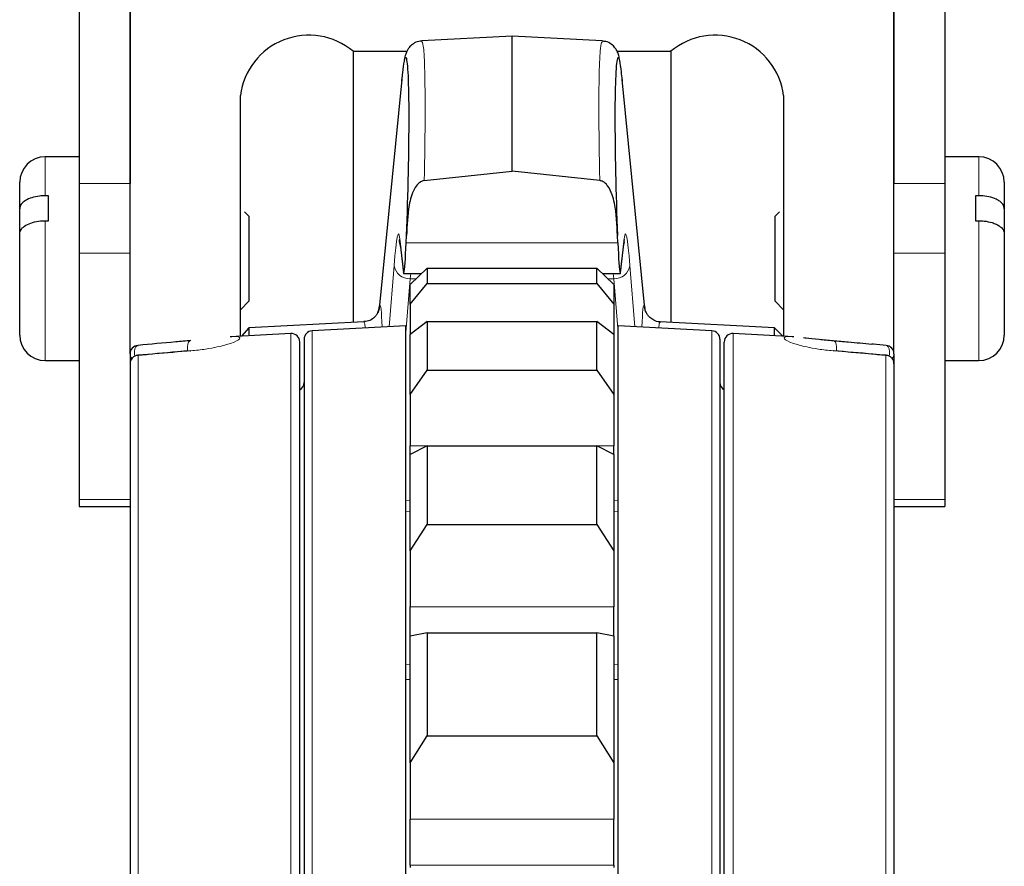
# Model space of a CAD drawing. Units: millimetres. Extents: x 1 to 419, y 2 to 295.
# Drawn here: x 324 to 330, y 245 to 250 of the extents above; entities that cross this region are included whole.
import ezdxf

# ---------------------------------------------------------------- set-up
doc = ezdxf.new("R2010")
doc.units = ezdxf.units.MM

msp = doc.modelspace()

# ---------------------------------------------------------------- linework, layer by layer
at = {"color": 7, "linetype": 'Continuous', "lineweight": 25}
for p, q in [((324.371, 247.7383), (324.371, 252.4209)), ((328.871, 247.7383), (328.871, 252.4209)), ((324.071, 252.3067), (324.071, 248.7403)), ((329.171, 252.3067), (329.171, 248.7403)), ((324.371, 251.3171), (324.371, 248.7403)), ((328.871, 251.3171), (328.871, 248.7403)), ((326.621, 249.608), (326.09, 249.5802)), ((327.1521, 249.5802), (326.621, 249.608)), ((326.621, 248.8145), (326.621, 249.608)), ((325.6855, 249.5197), (326.0021, 249.5197)), ((325.6855, 249.5197), (325.6855, 247.9237)), ((327.2401, 249.5197), (327.5564, 249.5197)), ((327.5564, 249.5197), (327.5564, 247.9237)), ((325.9715, 249.3525), (325.8383, 248.0045)), ((325.9712, 249.3458), (325.9715, 249.3525)), ((327.4036, 248.0045), (327.2704, 249.3525)), ((327.2704, 249.3525), (327.2707, 249.3458)), ((325.021, 247.8424), (325.021, 249.2599)), ((328.221, 249.2599), (328.221, 247.8424)), ((324.071, 248.8983), (323.871, 248.8983)), ((329.371, 248.8983), (329.171, 248.8983)), ((326.1041, 248.7584), (326.621, 248.8145)), ((327.1379, 248.7584), (326.621, 248.8145)), ((323.721, 248.5929), (323.721, 248.7483)), ((324.071, 248.7403), (324.071, 248.3305)), ((329.171, 248.7403), (329.171, 248.3305)), ((329.521, 248.7483), (329.521, 248.5929)), ((323.891, 248.6689), (323.871, 248.6689)), ((323.891, 248.5217), (323.891, 248.6689)), ((329.371, 248.6689), (329.351, 248.6689)), ((329.351, 248.6689), (329.351, 248.5217)), ((323.721, 248.4456), (323.721, 248.5929)), ((329.521, 248.5929), (329.521, 248.4457)), ((325.071, 248.5483), (325.0457, 248.5736)), ((325.071, 248.5483), (325.071, 248.0483)), ((328.1962, 248.5736), (328.171, 248.5483)), ((328.171, 248.4233), (328.171, 248.5483)), ((323.871, 248.5217), (323.891, 248.5217)), ((329.351, 248.5217), (329.371, 248.5217)), ((323.721, 247.8483), (323.721, 248.4456)), ((325.9978, 248.3919), (325.9996, 248.4341)), ((327.2441, 248.3919), (327.2423, 248.4341)), ((328.171, 248.0483), (328.171, 248.4233)), ((329.521, 248.4457), (329.521, 247.8483)), ((325.9614, 248.3969), (325.9588, 248.4088)), ((325.9609, 248.4012), (325.9821, 248.2156)), ((327.2598, 248.2156), (327.281, 248.4012)), ((327.2775, 248.3702), (327.2834, 248.3968)), ((327.281, 248.4012), (327.2813, 248.4033)), ((324.071, 248.3305), (324.071, 246.8805)), ((329.171, 248.3305), (329.171, 246.8805)), ((326.121, 248.2426), (326.021, 248.146)), ((326.121, 248.2426), (326.121, 248.1522)), ((326.121, 248.2426), (327.121, 248.2426)), ((327.221, 248.146), (327.121, 248.2426)), ((327.121, 248.1522), (327.121, 248.2426)), ((325.9829, 248.2112), (325.9824, 248.2157)), ((325.9827, 248.2108), (326.088, 248.2108)), ((325.9837, 248.2141), (325.9829, 248.2112)), ((327.1539, 248.2108), (327.2592, 248.2108)), ((327.259, 248.2112), (327.2582, 248.2141)), ((327.2592, 248.2128), (327.259, 248.2112)), ((326.021, 248.0313), (326.121, 248.1522)), ((326.021, 248.0313), (326.021, 248.146)), ((326.121, 248.1522), (327.121, 248.1522)), ((327.121, 248.1522), (327.221, 248.0313)), ((327.221, 248.146), (327.221, 248.0313)), ((325.021, 247.9983), (325.071, 248.0483)), ((325.8393, 248.0044), (325.8403, 248.0213)), ((326.021, 248.0313), (326.021, 247.8522)), ((327.221, 248.0313), (327.221, 247.8522)), ((327.4016, 248.0213), (327.4026, 248.0044)), ((328.171, 248.0483), (328.221, 247.9983)), ((325.748, 247.9269), (325.0709, 247.8915)), ((325.996, 247.9031), (325.4433, 247.8742)), ((325.996, 235.7031), (325.996, 247.9031)), ((326.121, 247.928), (326.021, 247.8522)), ((326.121, 247.928), (326.121, 247.6418)), ((326.121, 247.928), (327.121, 247.928)), ((327.221, 247.8522), (327.121, 247.928)), ((327.121, 247.6418), (327.121, 247.928)), ((327.7986, 247.8742), (327.246, 247.9031)), ((327.246, 235.7031), (327.246, 247.9031)), ((328.1682, 247.8916), (327.4944, 247.9269)), ((325.3183, 247.858), (324.9609, 247.8393)), ((325.0709, 247.8915), (325.027, 247.8427)), ((325.0709, 247.8915), (325.0709, 247.845)), ((326.021, 247.4987), (326.021, 247.8522)), ((327.221, 247.8522), (327.221, 247.4987)), ((328.281, 247.8393), (327.9236, 247.858)), ((328.2172, 247.8426), (328.1682, 247.8916)), ((328.1682, 247.8452), (328.1682, 247.8916)), ((324.4161, 247.788), (324.4183, 247.788)), ((325.371, 236.6027), (325.371, 247.8081)), ((325.396, 247.8242), (325.396, 235.782)), ((327.846, 247.8242), (327.846, 235.782)), ((327.871, 236.6027), (327.871, 247.8081)), ((324.371, 247.7383), (324.371, 247.6801)), ((328.871, 247.7383), (328.871, 247.6801)), ((323.871, 247.6983), (324.071, 247.6983)), ((324.371, 247.6801), (324.371, 236.6459)), ((328.871, 247.6801), (328.871, 238.9254)), ((329.171, 247.6983), (329.371, 247.6983)), ((326.021, 247.4987), (326.121, 247.6418)), ((326.121, 247.6418), (327.121, 247.6418)), ((327.121, 247.6418), (327.221, 247.4987)), ((326.021, 247.4987), (326.021, 247.1967)), ((327.221, 247.4987), (327.221, 247.1967)), ((326.021, 247.1439), (326.021, 247.1967)), ((327.221, 247.1439), (327.221, 247.1967)), ((326.121, 247.196), (326.021, 247.1461)), ((326.021, 246.578), (326.021, 247.1461)), ((326.121, 247.196), (326.121, 246.7334)), ((326.121, 247.196), (327.121, 247.196)), ((327.221, 247.1461), (327.121, 247.196)), ((327.121, 246.7334), (327.121, 247.196)), ((327.221, 247.1461), (327.221, 246.578)), ((324.071, 246.8805), (324.071, 246.8403)), ((329.171, 246.8805), (329.171, 246.8403)), ((324.071, 246.8403), (324.371, 246.8403)), ((328.871, 246.8403), (329.171, 246.8403)), ((326.021, 246.578), (326.121, 246.7334)), ((326.121, 246.7334), (327.121, 246.7334)), ((327.121, 246.7334), (327.221, 246.578)), ((326.021, 246.578), (326.021, 246.2498)), ((327.221, 246.578), (327.221, 246.2498)), ((326.021, 246.0759), (326.021, 246.2498)), ((327.221, 246.0759), (327.221, 246.2498)), ((326.121, 246.0964), (326.021, 246.0759)), ((326.121, 246.0964), (326.121, 245.4891)), ((326.121, 246.0964), (327.121, 246.0964)), ((327.221, 246.0759), (327.121, 246.0964)), ((327.121, 245.4891), (327.121, 246.0964)), ((326.021, 245.3318), (326.021, 246.0759)), ((327.221, 246.0759), (327.221, 245.3318)), ((325.996, 245.8234), (326.021, 245.8221)), ((327.221, 245.8221), (327.246, 245.8234)), ((326.021, 245.3318), (326.121, 245.4891)), ((326.121, 245.4891), (327.121, 245.4891)), ((327.121, 245.4891), (327.221, 245.3318)), ((326.021, 245.3318), (326.021, 244.9999)), ((327.221, 245.3318), (327.221, 244.9999)), ((326.021, 244.7291), (326.021, 244.9999)), ((327.221, 244.7291), (327.221, 244.9999)), ((326.021, 244.7291), (326.021, 244.7146)), ((327.221, 244.7291), (327.221, 244.7146))]:
    msp.add_line(p, q, dxfattribs=at)
at = {"color": 8, "linetype": 'Continuous', "lineweight": 18}
for p, q in [((325.9712, 249.3458), (325.8403, 248.0213)), ((327.4016, 248.0213), (327.2707, 249.3458)), ((323.871, 248.8983), (323.871, 248.6689)), ((329.371, 248.6689), (329.371, 248.8983)), ((324.371, 248.7403), (324.071, 248.7403)), ((328.871, 248.7403), (329.171, 248.7403)), ((323.871, 248.5217), (323.871, 247.6983)), ((329.371, 247.6983), (329.371, 248.5217)), ((325.9604, 248.4157), (325.9829, 248.2191)), ((327.259, 248.2191), (327.2815, 248.4157)), ((327.2441, 248.3919), (325.9978, 248.3919)), ((324.071, 248.3305), (324.371, 248.3305)), ((329.171, 248.3305), (328.871, 248.3305)), ((325.8979, 247.898), (325.9263, 248.258)), ((327.3156, 248.258), (327.344, 247.898)), ((326.0242, 248.2108), (326.0209, 248.1806)), ((327.221, 248.1806), (327.2177, 248.2108)), ((326.0209, 248.1806), (325.996, 247.8639)), ((326.0209, 248.1806), (326.0553, 248.1792)), ((327.221, 248.1806), (327.1866, 248.1792)), ((327.246, 247.8639), (327.221, 248.1806)), ((325.3183, 247.858), (325.3183, 236.5595)), ((325.4433, 235.7321), (325.4433, 247.8742)), ((327.7986, 235.7321), (327.7986, 247.8742)), ((327.9236, 247.858), (327.9236, 236.5595)), ((324.4183, 236.6024), (324.4183, 247.7293)), ((328.8236, 238.9013), (328.8236, 247.7293)), ((326.021, 247.1967), (327.221, 247.1967)), ((324.371, 246.8805), (324.071, 246.8805)), ((325.996, 246.8749), (326.021, 246.8739)), ((327.246, 246.8749), (327.221, 246.8739)), ((328.871, 246.8805), (329.171, 246.8805)), ((325.996, 246.8101), (326.021, 246.809)), ((327.246, 246.8101), (327.221, 246.809)), ((326.021, 246.2498), (327.221, 246.2498)), ((325.996, 245.9096), (326.021, 245.9085)), ((327.246, 245.9096), (327.221, 245.9085)), ((326.021, 244.9999), (327.221, 244.9999)), ((326.021, 244.7291), (327.221, 244.7291))]:
    msp.add_line(p, q, dxfattribs=at)
at = {"color": 8, "linetype": 'Continuous', "lineweight": 18, "flags": 128}
for points in [[(324.3996, 247.7253), (324.3979, 247.7366), (324.3977, 247.7529), (324.4, 247.7676), (324.4045, 247.7791), (324.4109, 247.7861), (324.4161, 247.788)], [(324.7108, 247.7551), (324.7097, 247.7643), (324.7095, 247.7804), (324.7117, 247.7951), (324.7161, 247.8067), (324.7221, 247.814), (324.7291, 247.8161)], [(328.5311, 247.7551), (328.5322, 247.7643), (328.5324, 247.7804), (328.5302, 247.7951), (328.5259, 247.8067), (328.5198, 247.814), (328.5128, 247.8161)], [(328.8423, 247.7253), (328.844, 247.7366), (328.8442, 247.7529), (328.842, 247.7676), (328.8374, 247.7791), (328.831, 247.7861), (328.8259, 247.788)], [(324.4183, 247.7293), (324.4174, 247.7298), (324.4166, 247.7299)], [(328.8236, 247.7293), (328.8245, 247.7298), (328.8253, 247.7299)]]:
    msp.add_lwpolyline(points, dxfattribs=at)
at = {"color": 7, "linetype": 'Continuous', "lineweight": 25, "flags": 128}
for points in [[(324.7275, 247.7566), (324.7282, 247.7565), (324.7291, 247.7561)], [(328.5144, 247.7566), (328.5137, 247.7565), (328.5128, 247.7561)]]:
    msp.add_lwpolyline(points, dxfattribs=at)
at = {"color": 7, "linetype": 'Continuous', "lineweight": 25}
for centre, radius, start, end in [((325.4247, 249.2072), 0.4071, 50.14883, 172.556), ((327.8173, 249.2072), 0.4071, 7.444, 129.85117), ((323.871, 248.7483), 0.15, 90, 180), ((329.371, 248.7483), 0.15, 0, 90), ((325.7411, 248.0241), 0.0992, 331.32652, 358.39032), ((323.871, 247.8483), 0.15, 180, 270), ((325.321, 247.8081), 0.05, 0, 93), ((325.446, 247.8242), 0.05, 93, 180), ((327.796, 247.8242), 0.05, 0, 87), ((327.921, 247.8081), 0.05, 87, 180), ((329.371, 247.8483), 0.15, 270, 0), ((324.421, 247.7383), 0.05, 95.61636, 180), ((328.821, 247.7383), 0.05, 0, 84.38364), ((324.421, 247.6801), 0.05, 94.96087, 180), ((328.821, 247.6801), 0.05, 0, 85.03913), ((325.346, 247.5691), 0.05, 300, 0), ((327.896, 247.5691), 0.05, 180, 240)]:
    msp.add_arc(centre, radius, start, end, dxfattribs=at)
at = {"color": 8, "linetype": 'Continuous', "lineweight": 18}
for centre, radius, start, end in [((326.0526, 248.4117), 0.0923, 177.48551, 186.52018), ((327.1893, 248.4117), 0.0923, 353.47982, 2.51449), ((326.0175, 248.2729), 0.0924, 189.31709, 272.1316), ((327.2244, 248.2729), 0.0924, 267.8684, 350.68291), ((326.0752, 248.215), 0.0924, 177.48737, 182.36595), ((327.1667, 248.215), 0.0924, 357.63405, 2.51263), ((327.5008, 248.0241), 0.0992, 181.60953, 209.46529), ((324.4109, 247.7387), 0.0399, 180.60851, 223.41322), ((324.4206, 247.6797), 0.0496, 92.58481, 179.63322), ((328.8213, 247.6797), 0.0496, 0.36678, 87.41519), ((328.831, 247.7387), 0.0399, 316.58682, 359.39149)]:
    msp.add_arc(centre, radius, start, end, dxfattribs=at)
for centre, major_axis, start_param, end_param in [((325.9672, 248.5859), (0.0286, 0.8976), 6.200716, 6.845788), ((327.2747, 248.5859), (-0.0286, 0.8976), 5.720582, 6.357831), ((325.9296, 247.7133), (0.0233, 0.7311), 6.003612, 7.014809), ((327.3124, 247.7133), (-0.0233, 0.7311), 5.551561, 6.562759), ((325.9902, 248.3844), (0.0055, 0.172), 2.862019, 3.000929), ((327.2518, 248.3844), (-0.0055, 0.172), 3.282256, 3.421166), ((325.8208, 247.3316), (0.022, 0.6921), 5.666847, 6.366432), ((327.4211, 247.3316), (-0.022, 0.6921), 6.199938, 6.899524)]:
    msp.add_ellipse(centre, major_axis=major_axis, ratio=0.042109, start_param=start_param, end_param=end_param, dxfattribs=at)
at = {"color": 7, "linetype": 'Continuous', "lineweight": 25}
for centre, major_axis, ratio, start_param, end_param in [((325.9672, 248.5859), (0.0286, 0.8976), 0.042109, 4.54382, 6.200716), ((327.2747, 248.5859), (-0.0286, 0.8976), 0.042109, 0.074645, 1.739365), ((325.9899, 248.4608), (0.008, 0.25), 0.042108, 3.305335, 4.434476), ((327.2521, 248.4608), (-0.008, 0.25), 0.042108, 1.848709, 2.97785)]:
    msp.add_ellipse(centre, major_axis=major_axis, ratio=ratio, start_param=start_param, end_param=end_param, dxfattribs=at)
for points, knots in [([(326.09, 249.5783), (326.0837, 249.5784), (326.0657, 249.5785), (326.0403, 249.5655), (326.0186, 249.547), (326.0056, 249.5281), (325.997, 249.5099), (325.9905, 249.4888), (325.9838, 249.4561), (325.9774, 249.4097), (325.9729, 249.3663), (325.9715, 249.3525)], [0, 0, 0, 0, 0.0348901, 0.1000099, 0.1566708, 0.2111933, 0.2737137, 0.376995, 0.5648243, 0.8610428, 1, 1, 1, 1]), ([(327.2704, 249.3525), (327.2688, 249.3679), (327.264, 249.4138), (327.2577, 249.4587), (327.2505, 249.4919), (327.244, 249.5132), (327.2303, 249.5389), (327.2069, 249.5624), (327.1791, 249.5779), (327.1593, 249.5782), (327.1522, 249.5783)], [0, 0, 0, 0, 0.155893, 0.462878, 0.626003, 0.749043, 0.825271, 0.890122, 0.960771, 1, 1, 1, 1]), ([(326.1041, 248.7584), (326.0983, 248.7571), (326.085, 248.754), (326.0638, 248.7372), (326.0332, 248.6924), (326.0064, 248.5875), (326.0023, 248.4943), (325.9996, 248.4341)], [0, 0, 0, 0, 0.047297, 0.109495, 0.215371, 0.493391, 1, 1, 1, 1]), ([(327.2423, 248.4341), (327.2397, 248.4986), (327.2364, 248.5801), (327.2115, 248.6777), (327.1927, 248.7189), (327.1689, 248.7454), (327.1521, 248.7559), (327.141, 248.7579), (327.1379, 248.7584)], [0, 0, 0, 0, 0.538875, 0.681508, 0.844134, 0.908974, 0.974496, 1, 1, 1, 1]), ([(323.871, 248.6689), (323.86, 248.6685), (323.8324, 248.6676), (323.7907, 248.6587), (323.7525, 248.6419), (323.7274, 248.6195), (323.721, 248.6021), (323.721, 248.5932), (323.721, 248.5929)], [0, 0, 0, 0, 0.138637, 0.349679, 0.561395, 0.774837, 0.990933, 1, 1, 1, 1]), ([(329.521, 248.5929), (329.5199, 248.5996), (329.5176, 248.615), (329.4991, 248.6343), (329.4697, 248.6515), (329.4319, 248.6639), (329.3951, 248.6686), (329.3747, 248.6689), (329.371, 248.6689)], [0, 0, 0, 0, 0.169383, 0.389609, 0.528406, 0.740567, 0.952773, 1, 1, 1, 1]), ([(323.721, 248.4456), (323.7211, 248.4485), (323.7219, 248.46), (323.7336, 248.4798), (323.7642, 248.5012), (323.8069, 248.516), (323.8448, 248.5213), (323.8662, 248.5216), (323.871, 248.5217)], [0, 0, 0, 0, 0.071892, 0.293421, 0.511926, 0.727232, 0.940069, 1, 1, 1, 1]), ([(329.371, 248.5217), (329.3815, 248.5214), (329.4087, 248.5205), (329.4439, 248.5131), (329.4789, 248.4999), (329.506, 248.482), (329.5195, 248.4618), (329.5206, 248.4495), (329.521, 248.4457)], [0, 0, 0, 0, 0.133514, 0.344412, 0.472033, 0.687661, 0.903199, 1, 1, 1, 1]), ([(325.9581, 248.412), (325.9565, 248.4054), (325.9547, 248.3979), (325.9641, 248.3673), (325.9652, 248.3637)], [0, 0, 0, 0, 0.881033, 1, 1, 1, 1]), ([(327.2813, 248.4033), (327.2821, 248.4076), (327.2831, 248.4128), (327.2818, 248.4086), (327.2816, 248.4078)], [0, 0, 0, 0, 0.816856, 1, 1, 1, 1]), ([(327.283, 248.41), (327.2831, 248.4112), (327.2831, 248.414), (327.2825, 248.41), (327.2822, 248.4077)], [0, 0, 0, 0, 0.4335691, 1, 1, 1, 1]), ([(325.8384, 248.0087), (325.8382, 248.0068), (325.8375, 248.0003), (325.8348, 247.9858), (325.8279, 247.9771), (325.8268, 247.9758)], [0, 0, 0, 0, 0.259534, 0.882628, 1, 1, 1, 1]), ([(327.4154, 247.976), (327.4137, 247.9783), (327.4065, 247.9877), (327.4041, 248.0016), (327.4035, 248.0073), (327.4034, 248.0088)], [0, 0, 0, 0, 0.193681, 0.797516, 1, 1, 1, 1]), ([(325.8282, 247.9766), (325.8255, 247.972), (325.8194, 247.9617), (325.7985, 247.9422), (325.7728, 247.9288), (325.7544, 247.9287), (325.748, 247.9287)], [0, 0, 0, 0, 0.227265, 0.504302, 0.826179, 1, 1, 1, 1]), ([(327.4933, 247.9276), (327.4921, 247.9274), (327.4792, 247.926), (327.4568, 247.9351), (327.4331, 247.9506), (327.4196, 247.9664), (327.4154, 247.9737), (327.4137, 247.9766)], [0, 0, 0, 0, 0.031608, 0.356635, 0.619794, 0.846879, 1, 1, 1, 1]), ([(324.7291, 247.8161), (324.6994, 247.8136), (324.5953, 247.8049), (324.4921, 247.795), (324.4183, 247.788)], [0, 0, 0, 0, 0.285356, 1, 1, 1, 1]), ([(328.3372, 247.8339), (328.3424, 247.8335), (328.3627, 247.8319), (328.4194, 247.8247), (328.4845, 247.8187), (328.5128, 247.8161)], [0, 0, 0, 0, 0.162633, 0.63567, 1, 1, 1, 1]), ([(328.5128, 247.8161), (328.5425, 247.8136), (328.6183, 247.8073), (328.6934, 247.8002), (328.7391, 247.7958)], [0, 0, 0, 0, 0.392108, 1, 1, 1, 1]), ([(328.8259, 247.788), (328.8005, 247.7905), (328.7725, 247.7934), (328.7441, 247.7958), (328.7414, 247.7961)], [0, 0, 0, 0, 0.902525, 1, 1, 1, 1]), ([(324.7275, 247.7566), (324.7017, 247.7544), (324.5981, 247.7456), (324.4945, 247.7366), (324.4166, 247.7299)], [0, 0, 0, 0, 0.2490104, 1, 1, 1, 1]), ([(328.8253, 247.7299), (328.7993, 247.7321), (328.6956, 247.7411), (328.592, 247.7499), (328.5144, 247.7566)], [0, 0, 0, 0, 0.2509869, 1, 1, 1, 1])]:
    msp.add_open_spline(points, degree=3, knots=knots, dxfattribs=at)
at = {"color": 8, "linetype": 'Continuous', "lineweight": 18}
for points, knots in [([(326.0901, 249.5771), (326.0939, 249.5688), (326.1017, 249.5517), (326.1083, 249.3883), (326.11, 249.1405), (326.1073, 248.9108), (326.1045, 248.7799), (326.1041, 248.7584)], [0, 0, 0, 0, 0.227956, 0.469686, 0.711164, 0.952498, 1, 1, 1, 1]), ([(327.1379, 248.7584), (327.1373, 248.7847), (327.1345, 248.9203), (327.1319, 249.1531), (327.1338, 249.3972), (327.1405, 249.5545), (327.1482, 249.5686), (327.1519, 249.5753)], [0, 0, 0, 0, 0.0580713, 0.2995694, 0.5408763, 0.782151, 1, 1, 1, 1]), ([(325.7566, 247.8906), (325.7566, 247.8921), (325.7548, 247.9253), (325.7514, 247.9259), (325.7481, 247.9265)], [0, 0, 0, 0, 0.0454, 1, 1, 1, 1]), ([(327.4941, 247.9209), (327.4914, 247.923), (327.4881, 247.9257), (327.4863, 247.8968), (327.4859, 247.8905)], [0, 0, 0, 0, 0.7845956, 1, 1, 1, 1]), ([(324.7291, 247.7561), (324.7592, 247.7593), (324.8192, 247.7657), (324.9028, 247.7821), (324.9843, 247.8054), (325.0227, 247.8269), (325.0155, 247.838), (324.9978, 247.8419), (324.9671, 247.8391), (324.961, 247.8386)], [0, 0, 0, 0, 0.090612, 0.180649, 0.331523, 0.577779, 0.765587, 0.953515, 1, 1, 1, 1]), ([(328.5128, 247.7561), (328.4827, 247.7593), (328.4227, 247.7657), (328.3392, 247.7821), (328.2576, 247.8054), (328.2192, 247.8269), (328.2264, 247.838), (328.2442, 247.8419), (328.2749, 247.8391), (328.281, 247.8386)], [0, 0, 0, 0, 0.0906115, 0.1806489, 0.3315234, 0.5777793, 0.7655871, 0.9535148, 1, 1, 1, 1]), ([(324.4183, 247.7293), (324.4509, 247.7321), (324.5545, 247.7412), (324.6581, 247.75), (324.7291, 247.7561)], [0, 0, 0, 0, 0.314058, 1, 1, 1, 1]), ([(328.8236, 247.7293), (328.791, 247.7321), (328.6874, 247.7412), (328.5838, 247.75), (328.5128, 247.7561)], [0, 0, 0, 0, 0.314058, 1, 1, 1, 1])]:
    msp.add_open_spline(points, degree=3, knots=knots, dxfattribs=at)

doc.saveas('drawing.dxf')
